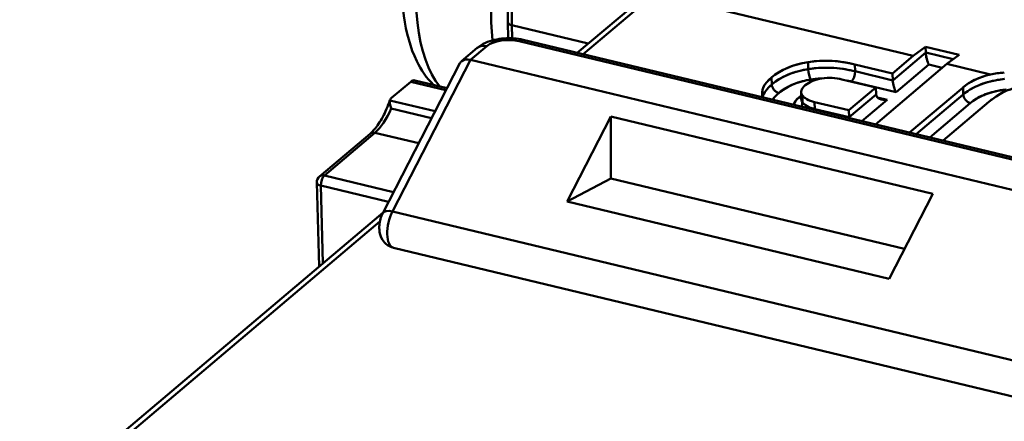
# Model space of a CAD drawing. Units: inches. Extents: x 0.1 to 33.9, y 0.6 to 21.4.
# Drawn here: x 8.6 to 9.1, y 17.4 to 17.6 of the extents above; entities that cross this region are included whole.
import ezdxf

# ---------------------------------------------------------------- set-up
doc = ezdxf.new("R2010")
doc.units = ezdxf.units.IN
doc.header["$MEASUREMENT"] = 0
doc.layers.add('Visible (ANSI)', color=7, linetype='Continuous', lineweight=50)

msp = doc.modelspace()

# ---------------------------------------------------------------- linework, layer by layer
at = {"layer": 'Visible (ANSI)'}
for p, q in [((8.94171, 17.63038), (8.90801, 17.60192)), ((8.94661, 17.63136), (8.91092, 17.60122)), ((8.91092, 17.60122), (8.94661, 17.63136)), ((9.07589, 17.60035), (8.94661, 17.63136)), ((8.94661, 17.63136), (9.07589, 17.60035)), ((8.87354, 17.6092), (8.87329, 17.6172)), ((8.87529, 17.61569), (8.87548, 17.60917)), ((8.87529, 17.61569), (8.87548, 17.60917)), ((8.91346, 17.60653), (8.87529, 17.61569)), ((8.91346, 17.60653), (8.87529, 17.61569)), ((8.8789, 17.60772), (9.16993, 17.5379)), ((9.16992, 17.5379), (8.87891, 17.60772)), ((8.88096, 17.60841), (9.17194, 17.5386)), ((8.85012, 17.5977), (8.85794, 17.60431)), ((8.85467, 17.59838), (8.86281, 17.60526)), ((8.86281, 17.60526), (8.85467, 17.59838)), ((9.082, 17.60482), (9.07589, 17.60035)), ((9.07589, 17.60035), (9.082, 17.60482)), ((9.09873, 17.60081), (9.082, 17.60482)), ((9.082, 17.60482), (9.08208, 17.60201)), ((9.09873, 17.60081), (9.082, 17.60482)), ((9.082, 17.60482), (9.08208, 17.60201)), ((8.85467, 17.59838), (8.81569, 17.5227)), ((8.81569, 17.5227), (8.85467, 17.59838)), ((9.16622, 17.52364), (8.85467, 17.59838)), ((8.85467, 17.59838), (9.16622, 17.52364)), ((9.07589, 17.60035), (9.06557, 17.59163)), ((9.06557, 17.59163), (9.07589, 17.60035)), ((9.08208, 17.60201), (9.06567, 17.58815)), ((9.08208, 17.60201), (9.06567, 17.58815)), ((9.09586, 17.5987), (9.08208, 17.60201)), ((9.08208, 17.60201), (9.09586, 17.5987)), ((9.09262, 17.59633), (9.09873, 17.60081)), ((9.09262, 17.59633), (9.09873, 17.60081)), ((8.81082, 17.52191), (8.84935, 17.59674)), ((9.02332, 17.59727), (9.02343, 17.59379)), ((9.02343, 17.59379), (9.02332, 17.59727)), ((9.06557, 17.59163), (9.04671, 17.59615)), ((9.04671, 17.59615), (9.04682, 17.59267)), ((9.06557, 17.59163), (9.04671, 17.59615)), ((9.04671, 17.59615), (9.04682, 17.59267)), ((9.04682, 17.59267), (9.06567, 17.58815)), ((9.06567, 17.58815), (9.04682, 17.59267)), ((9.05693, 17.56619), (9.09262, 17.59633)), ((9.05693, 17.56619), (9.09262, 17.59633)), ((9.06726, 17.5822), (9.08367, 17.59606)), ((9.06726, 17.5822), (9.08367, 17.59606)), ((9.08367, 17.59606), (9.09039, 17.59445)), ((9.08367, 17.59606), (9.09039, 17.59445)), ((9.11442, 17.59111), (9.09262, 17.59633)), ((9.09262, 17.59633), (9.11442, 17.59111)), ((8.82682, 17.58815), (8.84293, 17.58428)), ((9.00508, 17.58961), (9.00519, 17.58613)), ((9.00519, 17.58613), (9.00508, 17.58961)), ((9.05722, 17.58458), (9.04026, 17.58865)), ((9.04026, 17.58865), (9.05722, 17.58458)), ((9.06567, 17.58815), (9.06557, 17.59163)), ((9.06567, 17.58815), (9.06557, 17.59163)), ((8.81518, 17.57936), (8.82477, 17.58746)), ((8.81518, 17.57936), (8.82477, 17.58746)), ((8.82477, 17.58746), (8.84239, 17.58323)), ((8.84239, 17.58323), (8.82477, 17.58746)), ((9.04375, 17.5732), (9.05722, 17.58458)), ((9.05722, 17.58458), (9.04375, 17.5732)), ((9.04498, 17.58755), (9.06726, 17.5822)), ((9.04498, 17.58755), (9.06726, 17.5822)), ((9.05732, 17.5811), (9.05722, 17.58458)), ((9.05722, 17.58458), (9.05732, 17.5811)), ((9.10072, 17.5846), (9.07405, 17.56208)), ((9.07405, 17.56208), (9.10072, 17.5846)), ((9.10083, 17.58112), (9.10072, 17.5846)), ((9.10072, 17.5846), (9.10083, 17.58112)), ((9.10371, 17.58677), (9.1037, 17.58677)), ((9.10371, 17.58677), (9.1037, 17.58677)), ((8.837, 17.57275), (8.81435, 17.57818)), ((8.81435, 17.57818), (8.837, 17.57275)), ((9.00035, 17.58139), (9.00034, 17.58167)), ((9.01993, 17.57875), (9.01983, 17.58214)), ((9.02046, 17.57725), (9.02036, 17.58073)), ((9.02036, 17.58073), (9.02046, 17.57725)), ((9.05732, 17.5811), (9.04385, 17.56972)), ((9.05732, 17.5811), (9.04385, 17.56972)), ((9.05021, 17.5678), (9.06279, 17.57843)), ((9.05021, 17.5678), (9.06279, 17.57843)), ((9.06279, 17.57843), (9.05797, 17.57959)), ((9.06279, 17.57843), (9.05797, 17.57959)), ((9.05999, 17.57851), (9.05988, 17.57854)), ((9.10083, 17.58112), (9.07735, 17.56129)), ((9.10083, 17.58112), (9.07735, 17.56129)), ((8.83517, 17.5692), (8.81502, 17.57403)), ((8.83517, 17.5692), (8.81502, 17.57403)), ((9.04375, 17.5732), (9.02656, 17.57733)), ((9.02656, 17.57733), (9.02667, 17.57384)), ((9.02656, 17.57733), (9.02667, 17.57384)), ((9.04375, 17.5732), (9.02656, 17.57733)), ((9.04385, 17.56972), (9.02667, 17.57384)), ((9.02667, 17.57384), (9.04385, 17.56972)), ((9.04385, 17.56972), (9.04375, 17.5732)), ((9.04385, 17.56972), (9.04375, 17.5732)), ((9.08407, 17.55968), (9.10436, 17.57681)), ((9.08407, 17.55968), (9.10436, 17.57681)), ((9.09079, 17.55807), (9.11366, 17.57738)), ((9.09079, 17.55807), (9.11366, 17.57738)), ((8.92473, 17.57011), (8.90292, 17.52775)), ((8.90292, 17.52775), (8.92473, 17.57011)), ((9.08565, 17.53151), (8.92473, 17.57011)), ((8.92473, 17.57011), (8.92477, 17.53918)), ((9.08565, 17.53151), (8.92473, 17.57011)), ((8.92473, 17.57011), (8.92477, 17.53918)), ((8.80447, 17.56154), (8.77924, 17.54024)), ((8.78167, 17.54071), (8.8069, 17.56202)), ((8.8069, 17.56202), (8.78167, 17.54071)), ((8.8069, 17.56202), (8.82877, 17.55677)), ((8.8069, 17.56202), (8.82877, 17.55677)), ((8.81623, 17.53242), (8.78167, 17.54071)), ((8.78167, 17.54071), (8.81623, 17.53242)), ((8.92477, 17.53918), (8.90292, 17.52775)), ((8.90292, 17.52775), (8.92477, 17.53918)), ((8.92477, 17.53918), (9.07148, 17.50398)), ((8.92477, 17.53918), (9.07148, 17.50398)), ((8.77911, 17.4953), (8.77784, 17.53711)), ((8.81368, 17.52747), (8.77984, 17.53559)), ((8.81368, 17.52747), (8.77984, 17.53559)), ((8.77984, 17.53559), (8.78094, 17.49685)), ((8.77984, 17.53559), (8.78094, 17.49685)), ((9.06384, 17.48915), (9.08565, 17.53151)), ((8.90292, 17.52775), (9.06384, 17.48915)), ((9.06384, 17.48915), (8.90292, 17.52775)), ((8.81097, 17.52221), (8.62939, 17.36887)), ((9.12725, 17.44795), (8.81569, 17.5227)), ((8.81569, 17.5227), (9.12725, 17.44795)), ((8.63426, 17.36982), (8.80937, 17.51769)), ((8.80937, 17.51769), (8.63426, 17.36982)), ((8.81613, 17.50462), (9.12768, 17.42987))]:
    msp.add_line(p, q, dxfattribs=at)
msp.add_arc((8.78178, 17.53723), 0.00394, 130.1806, 181.7413, dxfattribs=at)
for centre, major_axis, ratio, start_param, end_param in [((8.87102, 17.66406), (-0.02067, -0.08614), 0.44747, 3.688252, 5.964984), ((8.87102, 17.66406), (-0.02067, -0.08614), 0.44747, 3.688252, 5.964984), ((8.90868, 17.65503), (-0.02067, -0.08614), 0.44747, 4.453023, 5.391058), ((8.90868, 17.65503), (-0.02067, -0.08614), 0.44747, 4.453023, 5.391058), ((8.91896, 17.65256), (-0.02067, -0.08614), 0.44747, 4.933319, 5.259048), ((8.91896, 17.65256), (0.02067, 0.08614), 0.44747, 1.791726, 2.117455), ((8.87723, 17.61732), (-0.00394, -0.00012), 0.464889, 0, 1.040945), ((8.87723, 17.61732), (-0.00394, -0.00012), 0.464889, 0, 1.040945), ((8.87309, 17.6028), (0.01181, 0.00036), 0.46489, 1.042451, 2.612768), ((8.87309, 17.6028), (-0.01181, -0.00036), 0.46489, 4.183284, 5.754095), ((8.87912, 17.60075), (0.00184, 0.00766), 0.44747, 6.283185, 6.829799), ((8.87912, 17.60075), (0.00184, 0.00766), 0.44747, 0, 0.546561), ((8.86302, 17.59829), (-0.00508, 0.00602), 0.763969, 5.478651, 6.283185), ((8.86302, 17.59829), (-0.00509, 0.00601), 0.764309, 5.478045, 6.282605), ((9.69801, 16.94705), (-0.69542, 0.64018), 0.169971, 6.149382, 6.261753), ((9.69811, 16.94357), (-0.69542, 0.64018), 0.169971, 6.149382, 6.261753), ((9.02452, 17.59205), (0.00062, -0.00389), 0.233692, 4.213851, 5.784585), ((9.02452, 17.59206), (-0.00062, 0.00389), 0.233668, 1.072273, 2.643042), ((9.04488, 17.59103), (-0.00092, -0.00383), 0.44747, 0.546659, 2.117455), ((9.04488, 17.59103), (-0.00092, -0.00383), 0.44747, 0.546659, 2.117455), ((8.82498, 17.58049), (0.00184, 0.00766), 0.44747, 0, 0.546659), ((8.82498, 17.58049), (0.00184, 0.00766), 0.44747, 0, 0.546659), ((9.30521, 17.60176), (-0.30486, -0.0203), 0.138536, 6.097249, 6.325935), ((9.14231, 17.46505), (-0.12124, 0.11985), 0.273058, 6.078779, 6.25858), ((15.7441, 12.67108), (-6.64707, 4.9096), 0.052173, 6.239766, 6.270786), ((15.66213, 12.7284), (-6.56499, 4.84879), 0.052498, 6.227549, 6.270708), ((9.13272, 17.58129), (-0.03161, 0.00178), 0.344675, 5.099403, 5.349096), ((13.21684, 14.75168), (-4.12101, 2.82895), 0.062554, 6.206783, 6.221864), ((9.29348, 17.59756), (-0.29303, -0.0196), 0.141309, 6.09349, 6.236061), ((9.30532, 17.59827), (-0.30486, -0.0203), 0.138536, 6.097249, 6.237021), ((9.00861, 17.58531), (0.00254, -0.00301), 0.763971, 3.907901, 5.478698), ((9.00861, 17.58531), (-0.00254, 0.00301), 0.763962, 0.766335, 2.337068), ((9.25576, 17.60163), (-0.23593, -0.01952), 0.101424, 6.141676, 6.341987), ((9.07474, 17.27243), (0.05709, 0.31174), 0.211228, 0.062456, 0.251343), ((8.81836, 17.57835), (-0.00404, -0.00078), 0.552757, 5.504725, 6.015386), ((8.82114, 17.57793), (-0.00685, -0.00021), 0.464889, 5.753735, 6.137893), ((9.01859, 17.58301), (0.00254, -0.00301), 0.763992, 5.478708, 5.842087), ((9.0186, 17.58301), (-0.00254, 0.00301), 0.764021, 2.337234, 2.700644), ((9.23236, 17.59633), (-0.21242, -0.01771), 0.106871, 6.277535, 6.345106), ((9.25587, 17.59815), (-0.23593, -0.01952), 0.101424, 6.277889, 6.341985), ((9.03036, 17.5818), (0.0105, -0.00061), 0.473594, 3.478412, 4.370024), ((9.10425, 17.5803), (-0.00254, 0.00301), 0.763969, 0.766309, 2.337105), ((9.10425, 17.5803), (-0.00254, 0.00301), 0.763969, 0.766309, 2.337105), ((8.80616, 17.58641), (-0.00643, -0.0268), 0.44747, 0.546659, 1.2008), ((8.80616, 17.58641), (-0.00643, -0.0268), 0.44747, 0.546659, 1.2008), ((9.01672, 17.57661), (0.00323, 0.00225), 0.847178, 5.1534, 5.777572), ((9.01672, 17.57661), (-0.00323, -0.00225), 0.847192, 2.011906, 2.636353), ((9.02473, 17.5722), (-0.00092, -0.00383), 0.44747, 2.007311, 2.117455), ((9.02473, 17.5722), (-0.00092, -0.00383), 0.44747, 2.007311, 2.117455), ((8.80701, 17.55853), (-0.00254, 0.00301), 0.763969, 5.478698, 6.283185), ((8.80701, 17.55853), (-0.00254, 0.00301), 0.763969, 5.478698, 6.283185), ((8.78178, 17.53723), (-0.00254, 0.00301), 0.763969, 5.478698, 6.283185), ((8.78178, 17.53723), (-0.00254, 0.00301), 0.763969, 5.478698, 6.283185), ((8.78178, 17.53723), (0.00092, 0.00383), 0.44747, 0.546659, 2.117455), ((8.78178, 17.53723), (-0.00092, -0.00383), 0.44747, 3.688252, 5.259048), ((8.78178, 17.53723), (-0.00394, -0.00012), 0.464889, 0, 1.040945), ((8.78178, 17.53723), (-0.00394, -0.00012), 0.464889, 0, 1.040945), ((8.81782, 17.5183), (-0.007, 0.0036), 0.429171, 5.230701, 6.283185), ((8.81782, 17.5183), (-0.007, 0.0036), 0.429171, 5.230701, 6.283185), ((8.81888, 17.5161), (-0.00276, -0.01149), 0.44747, 4.211851, 6.283185), ((8.81888, 17.5161), (-0.00276, -0.01149), 0.44747, 4.211852, 6.283185)]:
    msp.add_ellipse(centre, major_axis=major_axis, ratio=ratio, start_param=start_param, end_param=end_param, dxfattribs=at)
for points, knots in [([(8.86012, 17.74079), (8.85444, 17.73599), (8.84938, 17.72991), (8.8402, 17.71579), (8.83611, 17.70772), (8.82932, 17.69068), (8.82657, 17.68177), (8.8225, 17.66375), (8.82117, 17.65466), (8.82005, 17.63694), (8.82027, 17.62833), (8.82249, 17.61207), (8.82453, 17.60446), (8.82996, 17.59335), (8.83268, 17.5893), (8.83619, 17.5859)], [3.141593, 3.141593, 3.141593, 3.141593, 3.495454, 3.495454, 3.851932, 3.851932, 4.195798, 4.195798, 4.536401, 4.536401, 4.881627, 4.881627, 5.240167, 5.240167, 5.476599, 5.476599, 5.476599, 5.476599]), ([(8.87329, 17.6172), (8.87324, 17.61888), (8.87322, 17.62058), (8.87324, 17.62402), (8.87328, 17.62576), (8.87342, 17.62927), (8.87352, 17.63104), (8.87378, 17.63462), (8.87394, 17.63642), (8.87432, 17.64003), (8.87454, 17.64185), (8.87479, 17.64368)], [1.5707963, 1.5707963, 1.5707963, 1.5707963, 1.6359422, 1.6359422, 1.7010881, 1.7010881, 1.766234, 1.766234, 1.8313799, 1.8313799, 1.8965258, 1.8965258, 1.8965258, 1.8965258]), ([(8.88096, 17.60841), (8.87941, 17.60878), (8.87783, 17.60901), (8.87461, 17.60924), (8.87298, 17.60923), (8.86975, 17.60898), (8.86815, 17.60874), (8.86504, 17.60801), (8.86354, 17.60752), (8.86067, 17.60623), (8.8593, 17.60544), (8.858, 17.60436)], [4.712943, 4.712943, 4.712943, 4.712943, 5.027144, 5.027144, 5.341345, 5.341345, 5.655545, 5.655545, 5.969746, 5.969746, 6.278351, 6.278351, 6.278351, 6.278351]), ([(8.85467, 17.59838), (8.85288, 17.59881), (8.85126, 17.59858), (8.85023, 17.59779), (8.84986, 17.5975), (8.84956, 17.59715), (8.84935, 17.59673)], [0.0000053, 0.0000053, 0.0000053, 0.0000053, 0.4879428, 0.4879428, 0.4879428, 0.6652559, 0.6652559, 0.6652559, 0.6652559]), ([(8.84935, 17.59673), (8.84956, 17.59715), (8.84986, 17.5975), (8.85023, 17.59779), (8.85126, 17.59858), (8.85288, 17.59881), (8.85467, 17.59838)], [0.3347476, 0.3347476, 0.3347476, 0.3347476, 0.5120613, 0.5120613, 0.5120613, 1, 1, 1, 1]), ([(9.08367, 17.59606), (9.08328, 17.59668), (9.08291, 17.59763), (9.08258, 17.59887), (9.08232, 17.59984), (9.08211, 17.60101), (9.08208, 17.60201)], [0, 0, 0, 0, 0.563264, 0.563264, 0.563264, 1, 1, 1, 1]), ([(9.08208, 17.60201), (9.08211, 17.60101), (9.08233, 17.59984), (9.08258, 17.59887), (9.0829, 17.59763), (9.08331, 17.59669), (9.08367, 17.59606)], [0, 0, 0, 0, 0.436747, 0.436747, 0.436747, 1, 1, 1, 1]), ([(9.00519, 17.58613), (9.0062, 17.58698), (9.00857, 17.58873), (9.01304, 17.59105), (9.0182, 17.59279), (9.02179, 17.59353), (9.02343, 17.59379)], [0.0538729, 0.0538729, 0.0538729, 0.0538729, 0.2883873, 0.5457306, 0.7771711, 0.9643645, 0.9643645, 0.9643645, 0.9643645]), ([(9.02343, 17.59379), (9.02433, 17.59393), (9.0268, 17.59426), (9.03113, 17.59454), (9.03648, 17.59439), (9.04184, 17.59375), (9.04523, 17.59305), (9.04682, 17.59267)], [0.0520889, 0.0520889, 0.0520889, 0.0520889, 0.1568436, 0.3323207, 0.5295055, 0.7512334, 0.9623413, 0.9623413, 0.9623413, 0.9623413]), ([(9.02463, 17.58857), (9.02322, 17.58835), (9.02185, 17.58807), (9.02055, 17.58773), (9.01894, 17.58731), (9.01742, 17.5868), (9.01603, 17.58622), (9.01448, 17.58558), (9.01308, 17.58486), (9.01182, 17.58407), (9.01068, 17.58336), (9.00965, 17.58261), (9.00872, 17.58182)], [0, 0, 0, 0, 0.205594, 0.205594, 0.205594, 0.459787, 0.459787, 0.459787, 0.74243, 0.74243, 0.74243, 1, 1, 1, 1]), ([(9.03018, 17.58912), (9.02911, 17.58907), (9.02804, 17.589), (9.02698, 17.58888), (9.02619, 17.5888), (9.0254, 17.58869), (9.02463, 17.58857)], [0.7343135, 0.7343135, 0.7343135, 0.7343135, 0.8859465, 0.8859465, 0.8859465, 1, 1, 1, 1]), ([(9.06567, 17.58815), (9.0657, 17.58715), (9.06591, 17.58598), (9.06617, 17.58501), (9.0665, 17.58377), (9.06687, 17.58282), (9.06726, 17.5822)], [0, 0, 0, 0, 0.436785, 0.436785, 0.436785, 1, 1, 1, 1]), ([(9.06726, 17.5822), (9.0669, 17.58283), (9.06649, 17.58377), (9.06617, 17.58501), (9.06591, 17.58598), (9.0657, 17.58715), (9.06567, 17.58815)], [0, 0, 0, 0, 0.563202, 0.563202, 0.563202, 1, 1, 1, 1]), ([(9.10083, 17.58112), (9.10175, 17.5819), (9.10395, 17.58351), (9.10808, 17.58564), (9.11292, 17.5873), (9.11744, 17.5883), (9.12027, 17.58872), (9.12145, 17.58886)], [0.049847, 0.049847, 0.049847, 0.049847, 0.2465746, 0.4670399, 0.6641778, 0.8409966, 0.9661399, 0.9661399, 0.9661399, 0.9661399]), ([(9.12236, 17.5836), (9.12132, 17.58347), (9.12029, 17.58332), (9.11928, 17.58314), (9.11786, 17.58289), (9.11648, 17.58258), (9.11516, 17.58222), (9.1137, 17.58182), (9.11232, 17.58134), (9.11105, 17.58081), (9.10961, 17.58022), (9.10832, 17.57955), (9.10716, 17.57884), (9.10612, 17.57819), (9.10519, 17.57751), (9.10436, 17.57681)], [0, 0, 0, 0, 0.136631, 0.136631, 0.136631, 0.328695, 0.328695, 0.328695, 0.542535, 0.542535, 0.542535, 0.782899, 0.782899, 0.782899, 1, 1, 1, 1]), ([(9.11366, 17.57738), (9.11522, 17.57869), (9.1169, 17.57998), (9.11889, 17.58116), (9.11974, 17.58167), (9.12065, 17.58216), (9.12166, 17.58262), (9.12335, 17.58339), (9.1253, 17.58406), (9.12761, 17.58432)], [0, 0, 0, 0, 0.462116, 0.462116, 0.462116, 0.661918, 0.661918, 0.661918, 1, 1, 1, 1]), ([(8.81437, 17.57827), (8.81386, 17.57676), (8.8133, 17.57529), (8.81209, 17.57249), (8.81145, 17.57116), (8.81011, 17.56866), (8.80942, 17.56751), (8.808, 17.5654), (8.80728, 17.56446), (8.80585, 17.56281), (8.80514, 17.56211), (8.80447, 17.56154)], [5.462232, 5.462232, 5.462232, 5.462232, 5.6264226, 5.6264226, 5.7906133, 5.7906133, 5.954804, 5.954804, 6.1189946, 6.1189946, 6.2831853, 6.2831853, 6.2831853, 6.2831853]), ([(9.00872, 17.58182), (9.00805, 17.58126), (9.00743, 17.58068), (9.00689, 17.58009), (9.00642, 17.57956), (9.006, 17.57903), (9.00565, 17.57849)], [0, 0, 0, 0, 0.1944902, 0.1944902, 0.1944902, 0.3652348, 0.3652348, 0.3652348, 0.3652348]), ([(9.01618, 17.57596), (9.0162, 17.57604), (9.01622, 17.57612), (9.01624, 17.57619), (9.01642, 17.57687), (9.01681, 17.57755), (9.01735, 17.57819), (9.01773, 17.57865), (9.01818, 17.5791), (9.0187, 17.57953)], [0.4370168, 0.4370168, 0.4370168, 0.4370168, 0.4714301, 0.4714301, 0.4714301, 0.7808153, 0.7808153, 0.7808153, 1, 1, 1, 1]), ([(9.01992, 17.57862), (9.01992, 17.57862), (9.01993, 17.57865), (9.01993, 17.5787), (9.01993, 17.57873), (9.01993, 17.57875)], [0.016362628, 0.016362628, 0.016362628, 0.016362628, 0.019950898, 0.019950898, 0.021701752, 0.021701752, 0.021701752, 0.021701752]), ([(9.05732, 17.5811), (9.05735, 17.5801), (9.05805, 17.57934), (9.05892, 17.5789), (9.06005, 17.57833), (9.06144, 17.57822), (9.06279, 17.57843)], [0, 0, 0, 0, 0.436785, 0.436785, 0.436785, 1, 1, 1, 1]), ([(9.06279, 17.57843), (9.06144, 17.57823), (9.06005, 17.57833), (9.05892, 17.5789), (9.05805, 17.57934), (9.05735, 17.5801), (9.05732, 17.5811)], [0, 0, 0, 0, 0.563202, 0.563202, 0.563202, 1, 1, 1, 1]), ([(9.02046, 17.57725), (9.02076, 17.57682), (9.02167, 17.57586), (9.02372, 17.57469), (9.02569, 17.57408), (9.02667, 17.57384)], [0.1115891, 0.1115891, 0.1115891, 0.1115891, 0.3435078, 0.6593007, 0.9239074, 0.9239074, 0.9239074, 0.9239074]), ([(8.81082, 17.52191), (8.81032, 17.52094), (8.80995, 17.51997), (8.80939, 17.51798), (8.80921, 17.51697), (8.80903, 17.51487), (8.80903, 17.5138), (8.8094, 17.51142), (8.80973, 17.51011), (8.81122, 17.50771), (8.81202, 17.50676), (8.81395, 17.5054), (8.8149, 17.50494), (8.81598, 17.50465), (8.81605, 17.50463), (8.81613, 17.50462)], [3.665193, 3.665193, 3.665193, 3.665193, 4.079459, 4.079459, 4.493726, 4.493726, 4.907993, 4.907993, 5.32226, 5.32226, 5.562393, 5.562393, 5.725293, 5.725293, 5.736526, 5.736526, 5.736526, 5.736526])]:
    msp.add_open_spline(points, degree=3, knots=knots, dxfattribs=at)
for points in [[(9.04671, 17.59615), (9.03979, 17.59789), (9.03116, 17.59858), (9.02332, 17.59727)], [(9.02332, 17.59727), (9.0309, 17.59847), (9.03868, 17.59808), (9.04671, 17.59615)], [(9.02332, 17.59727), (9.01533, 17.59606), (9.00898, 17.59302), (9.00508, 17.58961)], [(9.04682, 17.59267), (9.03878, 17.5946), (9.03101, 17.59499), (9.02343, 17.59379)], [(9.00508, 17.58961), (9.00141, 17.5866), (8.99943, 17.58301), (9.00073, 17.57967)], [(9.00872, 17.58182), (9.01214, 17.58479), (9.01761, 17.58751), (9.02463, 17.58857)], [(9.02191, 17.58568), (9.02368, 17.58722), (9.02656, 17.58862), (9.03024, 17.58912)], [(9.02463, 17.58857), (9.02645, 17.58888), (9.02832, 17.58905), (9.0302, 17.58912)], [(9.03024, 17.58912), (9.0336, 17.58964), (9.03729, 17.5894), (9.04026, 17.58865)], [(9.04026, 17.58865), (9.03697, 17.58944), (9.03367, 17.58961), (9.03024, 17.58912)], [(9.04276, 17.58805), (9.04352, 17.58789), (9.04426, 17.58773), (9.04498, 17.58755)], [(9.04498, 17.58755), (9.04435, 17.5877), (9.04371, 17.58784), (9.04306, 17.58798)], [(9.11442, 17.59111), (9.10854, 17.58969), (9.10385, 17.58729), (9.10072, 17.5846)], [(9.02036, 17.58073), (9.01917, 17.58234), (9.02008, 17.58418), (9.02191, 17.58568)], [(9.10436, 17.57681), (9.10802, 17.58008), (9.11463, 17.58276), (9.12236, 17.5836)], [(8.81435, 17.57818), (8.81408, 17.57721), (8.81449, 17.5757), (8.81502, 17.57403)], [(8.81502, 17.57403), (8.81451, 17.57571), (8.8141, 17.57722), (8.81435, 17.57818)], [(9.00565, 17.57849), (9.00638, 17.57965), (9.00744, 17.58078), (9.00872, 17.58182)], [(9.0187, 17.57953), (9.01735, 17.57844), (9.01645, 17.5772), (9.01619, 17.57596)], [(9.01988, 17.58045), (9.01945, 17.58015), (9.01906, 17.57984), (9.0187, 17.57953)], [(9.0187, 17.57953), (9.01906, 17.57984), (9.01946, 17.58014), (9.01988, 17.58044)], [(9.02036, 17.58073), (9.02142, 17.57921), (9.02344, 17.57808), (9.02656, 17.57733)], [(9.02667, 17.57384), (9.02355, 17.57459), (9.02153, 17.57573), (9.02046, 17.57725)], [(9.04387, 17.56932), (9.04386, 17.56946), (9.04386, 17.56959), (9.04385, 17.56972)], [(9.04385, 17.56972), (9.04386, 17.56959), (9.04386, 17.56946), (9.04387, 17.56932)]]:
    msp.add_open_spline(points, degree=3, dxfattribs=at)

doc.saveas('drawing.dxf')
